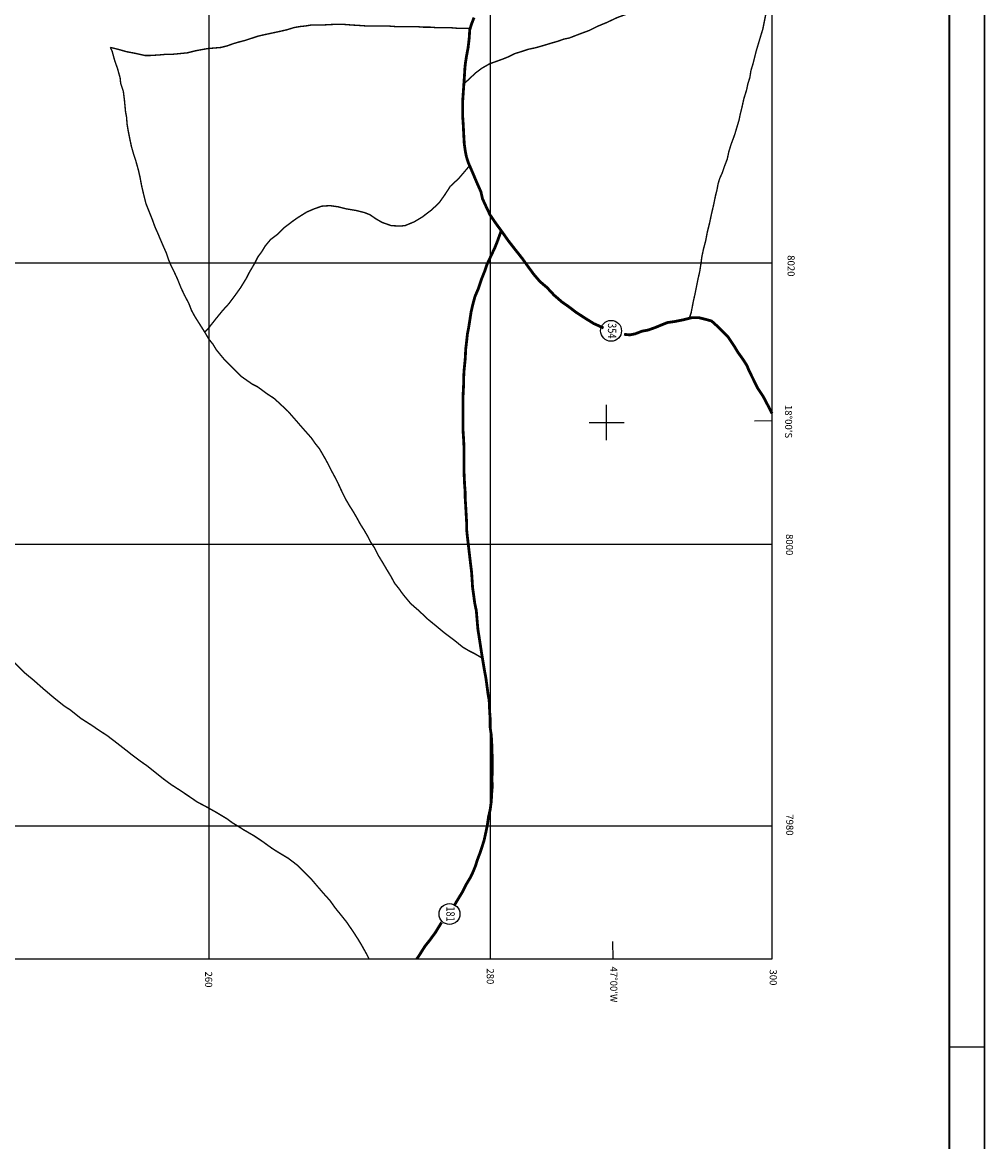
# Model space of a CAD drawing. Extents: x 166612 to 315112, y 7871617 to 8243974.
# Drawn here: x 246719 to 315112, y 7957543 to 8037098 of the extents above; entities that cross this region are included whole.
import ezdxf
from ezdxf.enums import TextEntityAlignment as Align

# ---------------------------------------------------------------- set-up
doc = ezdxf.new("R2010")
doc.units = 0
doc.header["$LTSCALE"] = 2000
doc.header["$MEASUREMENT"] = 0
doc.linetypes.add('DASHED', pattern=[0.75, 0.5, -0.25])
doc.layers.get('0').update_dxf_attribs({"linetype": 'CONTINUOUS'})
for name, color, linetype in [('AUX', 2, 'CONTINUOUS'), ('BASE-COORDGEO', 8, 'CONTINUOUS'), ('BASE-COORDUTM', 8, 'CONTINUOUS'), ('BASE-RODMUN', 10, 'DASHED'), ('BASE-RODPAV', 10, 'CONTINUOUS'), ('FORMATO', 7, 'CONTINUOUS')]:
    doc.layers.add(name, color=color, linetype=linetype)
doc.styles.add('REGUA80', font='ROMANS.SHX', dxfattribs={"oblique": 15, "height": 2})
doc.styles.add('REGUA80R', font='ROMANSBR.shx', dxfattribs={"height": 200})

# ---------------------------------------------------------------- blocks, each defined once
blk = doc.blocks.new('COORDGEO')
for points in [[(0, -5), (0, 5)], [(-5, 0), (5, 0)]]:
    blk.add_lwpolyline(points)
blk = doc.blocks.new('RODEST')
at = {"linetype": 'CONTINUOUS'}
blk.add_circle((0.93, -0.02), 2.47, dxfattribs=at)
at = {"linetype": 'CONTINUOUS', "style": 'REGUA80', "width": 0.8}
blk.add_attdef('E', text='', height=2, dxfattribs=at).set_placement((0.93, -0.02), align=Align.MIDDLE)

msp = doc.modelspace()

# ---------------------------------------------------------------- linework, layer by layer
at = {"layer": 'BASE-COORDGEO'}
for points in [[(298750, 8008788), (300000, 8008804)], [(288665, 7971778), (288680, 7970528)]]:
    msp.add_lwpolyline(points, dxfattribs=at)
at = {"layer": 'BASE-COORDUTM', "flags": 128}
for points in [[(260000, 7970528), (260000, 8231194)], [(280000, 7970528), (280000, 8231194)], [(180000, 8020000), (300000, 8020000)], [(180000, 8000000), (300000, 8000000)], [(180000, 7980000), (300000, 7980000)]]:
    msp.add_lwpolyline(points, dxfattribs=at)
at = {"layer": 'BASE-RODMUN', "const_width": 100, "flags": 128}
for points in [[(278099, 8032725), (278934, 8033506), (279392, 8033850), (279928, 8034155), (280463, 8034346), (280884, 8034499), (281266, 8034651), (281725, 8034881), (282222, 8035033), (282681, 8035186), (283216, 8035300), (283751, 8035453), (284248, 8035605), (284783, 8035758), (285204, 8035910), (285586, 8035986), (286274, 8036253), (287001, 8036521), (287612, 8036826), (288262, 8037093), (288989, 8037437), (289830, 8037742), (290289, 8037856), (290709, 8037932), (291168, 8038085), (291627, 8038199), (292086, 8038352), (292468, 8038466), (292927, 8038581), (293385, 8038657), (293806, 8038733), (294647, 8038809), (295335, 8038885), (296099, 8038999), (296558, 8039075), (296979, 8039113), (297973, 8039265), (298431, 8039303), (298890, 8039379), (299387, 8039417), (299922, 8039493), (300000, 8039509)], [(300000, 8039479), (299769, 8038614), (299654, 8038117), (299539, 8037582), (299347, 8036627), (298887, 8035098), (298657, 8034181), (298504, 8033684), (298427, 8033187), (298274, 8032691), (298197, 8032308), (298006, 8031697), (297852, 8031009), (297737, 8030551), (297661, 8030168), (297546, 8029786), (297354, 8029137), (297086, 8028410), (296933, 8027914), (296818, 8027379), (296626, 8026882), (296473, 8026423), (296282, 8026003), (296167, 8025621), (296090, 8025200), (295975, 8024742), (295860, 8024169), (295707, 8023519), (295553, 8022793), (295400, 8022181), (295285, 8021570), (295132, 8020996), (295017, 8020461), (294940, 8019888), (294863, 8019391), (294748, 8018894), (294518, 8017748), (294403, 8017251), (294326, 8016831), (294250, 8016448), (294121, 8016063)], [(252968, 8035326), (252981, 8035320), (253593, 8035167), (254128, 8035014), (254739, 8034899), (255427, 8034745), (255809, 8034745), (256421, 8034783), (256841, 8034821), (257262, 8034821), (257682, 8034858), (258447, 8034934), (259059, 8035087), (259900, 8035239), (260817, 8035315), (261276, 8035429), (261696, 8035582), (262079, 8035696), (262537, 8035811), (263455, 8036116), (263952, 8036230), (265022, 8036459), (265519, 8036573), (266016, 8036726), (266437, 8036802), (266819, 8036840), (267278, 8036916), (268119, 8036916), (268807, 8036953), (269609, 8036953), (270106, 8036914), (270718, 8036876), (271253, 8036837), (272782, 8036836), (273279, 8036797), (274731, 8036796), (275228, 8036758), (275725, 8036757), (276222, 8036719), (277177, 8036718), (277636, 8036680), (278401, 8036679), (278545, 8036662)], [(252968, 8035326), (253096, 8035053), (253286, 8034365), (253477, 8033829), (253668, 8033141), (253706, 8032759), (253896, 8032185), (253972, 8031574), (254048, 8030771), (254125, 8030351), (254162, 8029854), (254239, 8029395), (254353, 8028821), (254467, 8028286), (254620, 8027751), (254772, 8027292), (254963, 8026604), (255077, 8026107), (255192, 8025495), (255344, 8024846), (255496, 8024234), (255954, 8023087), (256145, 8022552), (256336, 8022131), (256527, 8021672), (256756, 8021137), (256947, 8020716), (257099, 8020258), (257290, 8019799), (257519, 8019340), (257748, 8018843), (257977, 8018269), (258244, 8017696), (258550, 8017122), (258740, 8016625), (258969, 8016205), (259428, 8015478), (259695, 8015057), (259962, 8014599), (260268, 8014216), (260497, 8013834), (261031, 8013184), (262292, 8011921), (263056, 8011386), (263438, 8011194), (264164, 8010659), (264584, 8010391), (264966, 8010047), (265616, 8009435), (266150, 8008823), (266647, 8008249), (267258, 8007561), (267525, 8007178), (267831, 8006796), (268251, 8006069), (268480, 8005649), (268709, 8005190), (268938, 8004769), (269205, 8004234), (269434, 8003737), (269701, 8003202), (269969, 8002743), (270236, 8002322), (270503, 8001863), (270732, 8001443), (270999, 8001022), (271267, 8000563), (271458, 8000181), (271763, 7999722), (272030, 7999187), (272336, 7998689), (272603, 7998231), (272908, 7997733), (273176, 7997236), (273481, 7996854), (273749, 7996472), (274321, 7995783), (274894, 7995286), (275582, 7994636), (275964, 7994330), (276652, 7993756), (277416, 7993182), (278027, 7992685), (278485, 7992417), (278868, 7992225), (279326, 7991957), (279420, 7991888)], [(259680, 8015081), (259886, 8015287), (260460, 8016013), (260957, 8016624), (261378, 8017082), (261837, 8017693), (262220, 8018228), (262641, 8018916), (262832, 8019298), (263215, 8019948), (263444, 8020406), (263750, 8020826), (263980, 8021209), (264363, 8021667), (264821, 8022011), (265280, 8022469), (265931, 8022965), (266313, 8023233), (266925, 8023615), (267460, 8023844), (267995, 8024034), (268569, 8024072), (269142, 8023995), (269753, 8023842), (270441, 8023727), (271053, 8023574), (271435, 8023420), (271817, 8023153), (272276, 8022885), (272925, 8022655), (273537, 8022616), (273919, 8022654), (274569, 8022921), (275143, 8023265), (275793, 8023762), (276328, 8024258), (276711, 8024793), (277132, 8025442), (277744, 8026015), (278394, 8026779), (278518, 8026890)], [(238859, 8016485), (236757, 8009607), (237024, 8008957), (237292, 8008345), (237635, 8007733), (237788, 8007351), (238017, 8006587), (238246, 8005975), (238551, 8005287), (238894, 8004560), (239047, 8004178), (239238, 8003757), (239390, 8003337), (239505, 8002916), (239619, 8002534), (239772, 8002151), (240192, 8001425), (240612, 8000584), (240993, 7999857), (241261, 7999207), (241604, 7998634), (242024, 7997907), (242368, 7997295), (242673, 7996760), (243017, 7996110), (243208, 7995728), (243589, 7995039), (243818, 7994657), (244086, 7994236), (244315, 7993854), (244773, 7993166), (245193, 7992630), (245690, 7992133), (246224, 7991521), (246874, 7990871), (247523, 7990335), (248173, 7989761), (248937, 7989111), (249701, 7988499), (250121, 7988231), (250885, 7987619), (251726, 7987083), (252108, 7986816), (252757, 7986395), (253407, 7985897), (254094, 7985362), (254476, 7985056), (255088, 7984597), (255584, 7984252), (256730, 7983334), (257303, 7982913), (257838, 7982569), (258526, 7982110), (259137, 7981689), (259787, 7981345), (260475, 7980962), (261239, 7980503), (261659, 7980197), (262041, 7979967), (262461, 7979699), (263187, 7979278), (263760, 7978896), (264448, 7978398), (264868, 7978130), (265633, 7977671), (266282, 7977174), (267237, 7976218), (267695, 7975682), (268192, 7975108), (268574, 7974688), (268956, 7974152), (269452, 7973540), (269758, 7973158), (270254, 7972431), (270598, 7971896), (270827, 7971514), (271170, 7970902), (271357, 7970528)]]:
    msp.add_lwpolyline(points, dxfattribs=at)
at = {"layer": 'BASE-RODPAV', "const_width": 200, "flags": 128}
for points in [[(278822, 8037443), (278630, 8036947), (278515, 8036565), (278477, 8035953), (278400, 8035303), (278285, 8034692), (278208, 8034195), (278169, 8033813), (278145, 8033373)], [(278145, 8033373), (278015, 8031519), (278014, 8030411), (278052, 8029876), (278090, 8029111), (278127, 8028461), (278204, 8027926), (278280, 8027544), (278432, 8027085), (278699, 8026473), (279005, 8025747), (279310, 8025059), (279424, 8024562), (279615, 8024141), (279959, 8023415), (280379, 8022803), (280799, 8022229), (281257, 8021579), (281792, 8020891), (282250, 8020317), (282632, 8019782), (283052, 8019208), (283510, 8018673), (284007, 8018252), (284504, 8017716), (285077, 8017219), (285573, 8016875), (286070, 8016492), (286719, 8016071), (287331, 8015689), (288019, 8015382), (288028, 8015378)], [(280755, 8022289), (280454, 8021465), (280301, 8021083), (279995, 8020433), (279727, 8019860), (279574, 8019402), (279344, 8018828), (279114, 8018140), (278885, 8017606), (278731, 8017032), (278616, 8016535), (278540, 8016039), (278424, 8015312), (278348, 8014930), (278309, 8014548), (278232, 8013898), (278194, 8013172), (278117, 8012408), (278078, 8011758), (278078, 8011299), (278039, 8010535), (278037, 8008127), (278075, 8007553), (278113, 8006827), (278112, 8005069), (278149, 8004266), (278187, 8003769), (278187, 8003387), (278225, 8002775), (278263, 8002126), (278300, 8001437), (278300, 8001017), (278338, 8000635), (278566, 7998685), (278642, 7998074), (278680, 7997538), (278718, 7996927), (278794, 7996392), (278870, 7995818), (278984, 7995283), (279060, 7994366), (279098, 7993945), (279212, 7993219), (279364, 7992225), (279555, 7991078), (279669, 7990466), (279821, 7989320), (279897, 7988899), (279935, 7988058), (279973, 7987561), (279972, 7986950), (280049, 7986415), (280086, 7985727), (280086, 7985344), (280124, 7984809), (280123, 7983777), (280085, 7983318), (280123, 7982860), (280084, 7982401), (280045, 7981713), (279969, 7981140), (279854, 7980643), (279777, 7980108), (279662, 7979535), (279547, 7979000), (279393, 7978503), (279240, 7978044), (279049, 7977547), (278934, 7977165), (278781, 7976783), (278589, 7976363), (278245, 7975790), (277977, 7975255), (277556, 7974567), (277431, 7974353)], [(289485, 8014928), (289509, 8014923), (289891, 8014884), (290273, 8014960), (290770, 8015151), (291191, 8015227), (291726, 8015418), (292185, 8015609), (292567, 8015762), (293102, 8015838), (293676, 8015952), (294288, 8016104), (294823, 8016104), (295281, 8015989), (295702, 8015874), (296084, 8015530), (296886, 8014727), (297344, 8014038), (297573, 8013656), (297955, 8013121), (298222, 8012700), (298354, 8012369)], [(298354, 8012369), (298986, 8011094), (299368, 8010520), (299749, 8009794), (300000, 8009292)], [(276521, 7973121), (276485, 7973077), (276064, 7972389), (275643, 7971816), (275337, 7971434), (274878, 7970708), (274750, 7970528)]]:
    msp.add_lwpolyline(points, dxfattribs=at)
at = {"layer": 'FORMATO'}
for p, q in [((315112, 7871778), (315112, 8243974)), ((315112, 8082028), (315112, 7938268))]:
    msp.add_line(p, q, dxfattribs=at)
at = {"layer": 'FORMATO', "const_width": 150}
msp.add_lwpolyline([(312612, 7874278), (312612, 8237724)], dxfattribs=at)
at = {"layer": 'FORMATO', "flags": 128}
msp.add_lwpolyline([(300000, 7970528), (300000, 8231194)], dxfattribs=at)
at = {"layer": 'FORMATO'}
for points in [[(180000, 7970528), (300000, 7970528)], [(312612, 7964278), (315112, 7964278)]]:
    msp.add_lwpolyline(points, dxfattribs=at)

# ---------------------------------------------------------------- block references
at = {"layer": 'AUX', "xscale": 250, "yscale": 250, "zscale": 250}
msp.add_blockref('COORDGEO', (288243, 8008655), dxfattribs=at)
at = {"layer": 'BASE-COORDGEO', "xscale": 250, "yscale": 250, "zscale": 250}
msp.add_blockref('COORDGEO', (288243, 8008655), dxfattribs=at)
at = {"layer": 'FORMATO', "xscale": 300, "yscale": 300, "zscale": 300, "rotation": 270}
for p, values in [((288567, 8015455), {'E': '354'}), ((277081, 7973998), {'E': '181'})]:
    msp.add_blockref('RODEST', p, dxfattribs=at).add_auto_attribs(values)

# ---------------------------------------------------------------- texts
at = {"layer": 'BASE-COORDUTM', "style": 'REGUA80R'}
for s, p in [('8020', (301109, 8020549)), ("18°00'S", (300927, 8009906)), ('8000', (300995, 8000730)), ('7980', (301012, 7980813)), ("47°00'W", (288503, 7969992)), ('260', (259709, 7969635)), ('280', (279730, 7969858)), ('300', (299838, 7969780))]:
    msp.add_text(s, height=500, rotation=270, dxfattribs=at).set_placement(p)

doc.saveas('drawing.dxf')
